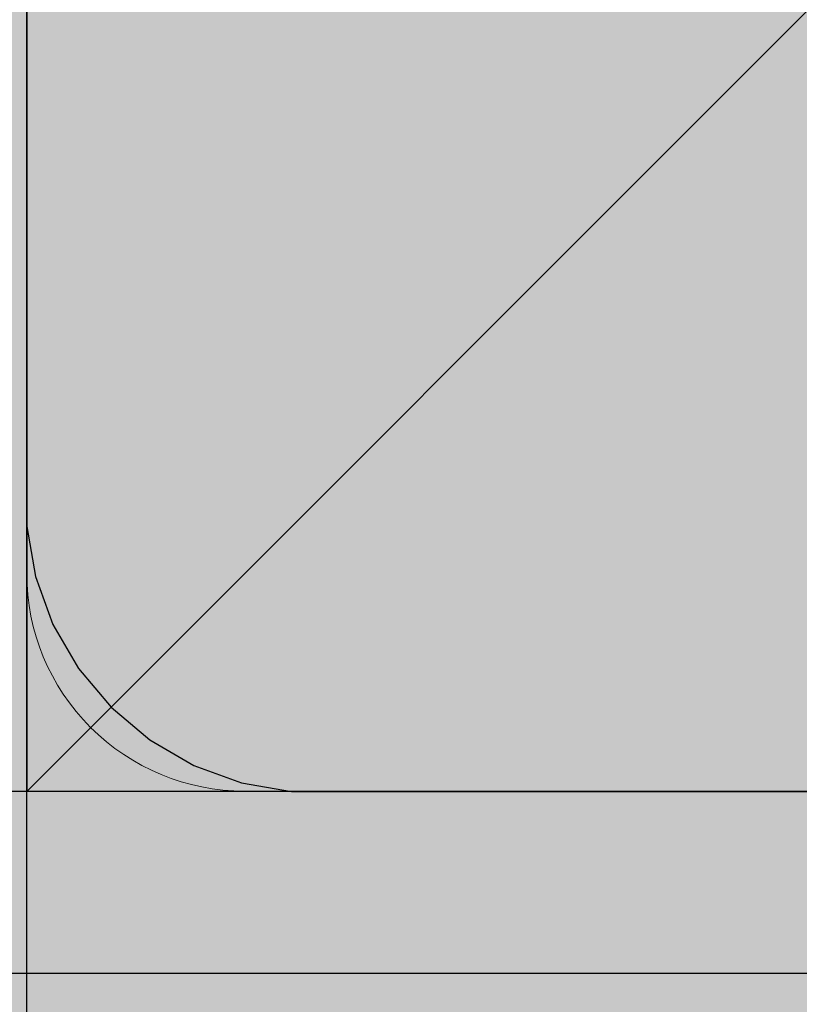
# Model space of a CAD drawing. Units: millimetres. Extents: x -2951 to 7889, y -6639 to 4564.
# Drawn here: x -45 to -24, y -51 to -24 of the extents above; entities that cross this region are included whole.
import ezdxf

# ---------------------------------------------------------------- set-up
doc = ezdxf.new("R2010")
doc.units = ezdxf.units.MM
doc.header["$MEASUREMENT"] = 0
for name, color, linetype, lineweight in [('0_Pen_No__1', 7, 'Continuous', 30), ('A-DIMS_Pen_No__1', 7, 'Continuous', 30), ('A-NPLT_Pen_No__1', 7, 'Continuous', 30), ('A-NPLT_Pen_No__121', 1, 'Continuous', 5)]:
    doc.layers.add(name, color=color, linetype=linetype, lineweight=lineweight)
doc.layers.add('A-DIMS', color=7, linetype='Continuous')
doc.layers.add('A-WALL-INTR', color=7, linetype='Continuous')
for name, color, linetype, lineweight, true_color in [('A-FLOR_Pen_No__2', 7, 'Continuous', 5, 0x747474), ('A-NPLT_Pen_No__9', 7, 'Continuous', 5, 0xff04cd), ('A-WALL-INTR_Pen_No__2', 7, 'Continuous', 5, 0x747474)]:
    doc.layers.add(name, color=color, linetype=linetype, lineweight=lineweight, true_color=true_color)
doc.styles.add('GENERATED_STYLE_1', font='tahoma.ttf')
doc.dimstyles.new('GENERATED_STYLE__2', dxfattribs={"dimtxt": 200, "dimasz": 95, "dimexe": 0.18, "dimexo": 10000, "dimgap": 0.09, "dimtad": 1, "dimdec": 0, "dimzin": 0, "dimdsep": 46, "dimtxsty": 'GENERATED_STYLE_1', "dimblk": 'ARROWHEAD_6', "dimblk1": 'ARROWHEAD_6', "dimblk2": 'ARROWHEAD_6', "dimcen": 0.09, "dimclrd": 7, "dimclre": 7, "dimclrt": 7, "dimadec": 0, "dimazin": 0, "dimtfac": 1, "dimtdec": 4, "dimtmove": 0, "dimatfit": 3, "dimfxl": 1, "dimtolj": 1, "dimtzin": 0, "dimarcsym": 0})

# ---------------------------------------------------------------- blocks, each defined once
blk = doc.blocks.new('1JK33[23]', base_point=(-13.417, -95))
at = {"layer": 'A-WALL-INTR_Pen_No__2', "linetype": 'Continuous', "lineweight": 5, "true_color": 0x747474}
blk.add_hatch(color=8, dxfattribs=at).paths.add_polyline_path([(39.66, -95), (39.66, 1005), (-66.493, 1005), (-66.493, -95)])
blk = doc.blocks.new('P_B1[71]', base_point=(-50.001, -49.993))
at = {"layer": '0_Pen_No__1', "color": 7, "linetype": 'Continuous', "lineweight": 30}
for p, q in [((-45, 36.5), (-45, -37)), ((-45, -37), (-45, -37.7)), ((-45, -37.7), (-44.757, -39.078)), ((-44.757, -39.078), (-44.278, -40.394)), ((-44.278, -40.394), (-43.578, -41.606)), ((-43.578, -41.606), (-42.678, -42.678)), ((-42.678, -42.678), (-41.606, -43.578)), ((-41.606, -43.578), (-40.394, -44.278)), ((-40.394, -44.278), (-39.078, -44.757)), ((-39.078, -44.757), (-37.7, -45)), ((-37.7, -45), (-37, -45)), ((-37, -45), (-36.5, -45)), ((-36.5, -45), (37, -45)), ((-50, -50), (50, -50))]:
    blk.add_line(p, q, dxfattribs=at)
blk = doc.blocks.new('P_B1[191]', base_point=(-50.001, -49.993))
at = {"layer": '0_Pen_No__1', "color": 7, "linetype": 'Continuous', "lineweight": 30}
for p, q in [((-45, 36.5), (-45, -37)), ((-45, -37), (-45, -37.7)), ((-45, -37.7), (-44.757, -39.078)), ((-44.757, -39.078), (-44.278, -40.394)), ((-44.278, -40.394), (-43.578, -41.606)), ((-43.578, -41.606), (-42.678, -42.678)), ((-42.678, -42.678), (-41.606, -43.578)), ((-41.606, -43.578), (-40.394, -44.278)), ((-40.394, -44.278), (-39.078, -44.757)), ((-39.078, -44.757), (-37.7, -45)), ((-37.7, -45), (-37, -45)), ((-37, -45), (-36.5, -45)), ((-36.5, -45), (37, -45)), ((-50, -50), (50, -50))]:
    blk.add_line(p, q, dxfattribs=at)
blk = doc.blocks.new('*D349')
at = {"layer": 'A-DIMS_Pen_No__1', "color": 7, "linetype": 'Continuous', "lineweight": 30, "transparency": 16777216}
for p, q in [((-2314.956, 2454.969), (-2314.956, 2529.969)), ((-2264.956, 2404.969), (-2364.956, 2504.969)), ((-2221.206, 2454.969), (-2408.706, 2454.969)), ((-2314.956, -3486.51), (-2314.956, 2454.969)), ((-2364.956, -3436.51), (-2264.956, -3536.51)), ((-2221.206, -3486.51), (-2408.706, -3486.51)), ((-2314.956, -3561.51), (-2314.956, -3486.51))]:
    blk.add_line(p, q, dxfattribs=at)
at = {"layer": 'A-DIMS_Pen_No__1', "color": 7, "lineweight": 30, "transparency": 16777216, "insert": (-2354.956, -858.628), "char_height": 200, "attachment_point": 7, "rotation": 90, "style": 'GENERATED_STYLE_1'}
blk.add_mtext('\\A1;5 940', dxfattribs=at)
blk = doc.blocks.new('ARROWHEAD_6')
at = {"color": 0, "linetype": 'Continuous', "lineweight": 0}
for p, q in [((-0.5, -0.5), (0.5, 0.5)), ((0, 0), (-1, 0))]:
    blk.add_line(p, q, dxfattribs=at)
blk = doc.blocks.new('*D351')
at = {"layer": 'A-DIMS_Pen_No__1', "color": 7, "linetype": 'Continuous', "lineweight": 30, "transparency": 16777216}
for p, q in [((-1960.485, 1074.43), (-1960.485, 1149.43)), ((-1910.485, 1024.43), (-2010.485, 1124.43)), ((-1866.735, 1074.43), (-2054.235, 1074.43)), ((-1960.485, -1400.935), (-1960.485, 1074.43)), ((-2010.485, -1350.935), (-1910.485, -1450.935)), ((-1866.735, -1400.935), (-2054.235, -1400.935)), ((-1960.485, -1475.935), (-1960.485, -1400.935))]:
    blk.add_line(p, q, dxfattribs=at)
at = {"layer": 'A-DIMS_Pen_No__1', "color": 7, "lineweight": 30, "transparency": 16777216, "insert": (-2000.485, -506.11), "char_height": 200, "attachment_point": 7, "rotation": 90, "style": 'GENERATED_STYLE_1'}
blk.add_mtext('\\A1;2 560', dxfattribs=at)

msp = doc.modelspace()

# ---------------------------------------------------------------- linework, layer by layer
at = {"layer": 'A-FLOR_Pen_No__2', "color": 8, "linetype": 'Continuous', "lineweight": 5, "true_color": 0x747474}
msp.add_lwpolyline([(-45, 39.01), (-45, 7.01, 0.414214), (-43, 5.01), (-41.465, 5.01, -0.414214), (-38.465, 2.01), (-38.465, -1.99, -0.414214), (-41.465, -4.99), (-43, -4.99, 0.414214), (-45, -6.99), (-45, -38.99, 0.414214), (-39, -44.99), (-6.381, -44.99, 0.414214), (-4.381, -42.99), (-4.381, -41.455, -0.414214), (-1.381, -38.455), (2.619, -38.455, -0.414214), (5.619, -41.455), (5.619, -42.99, 0.414214), (7.619, -44.99), (39, -44.99, 0.414214)], format="xyb", dxfattribs=at)
at = {"layer": 'A-NPLT_Pen_No__1', "color": 7, "linetype": 'Continuous', "lineweight": 30}
for p, q in [((-45, -94.99), (-45, 5.01)), ((-95, -44.99), (5, -44.99))]:
    msp.add_line(p, q, dxfattribs=at)
at = {"layer": 'A-NPLT_Pen_No__1', "color": 7, "linetype": 'Continuous', "lineweight": 30, "flags": 128}
for points in [[(-45, -44.99), (955, -44.99), (955, 955.01), (-45, 955.01)], [(-45, -44.99), (955, -44.99), (955, 955.01), (-45, 955.01)], [(-45, -44.99), (45, -44.99), (45, 45.01), (-45, 45.01)], [(-45, -44.99), (45, -44.99), (45, 45.01), (-45, 45.01)]]:
    msp.add_lwpolyline(points, close=True, dxfattribs=at)
at = {"layer": 'A-NPLT_Pen_No__121', "color": 1, "linetype": 'Continuous', "lineweight": 5, "flags": 128}
for points in [[(955, -45), (955, 955), (-45, 955), (-45, -45)], [(45, -45), (45, 45), (-45, 45), (-45, -45)]]:
    msp.add_lwpolyline(points, close=True, dxfattribs=at)
at = {"layer": 'A-NPLT_Pen_No__9', "color": 220, "linetype": 'Continuous', "lineweight": 5, "true_color": 0xff04cd}
msp.add_line((45, 45), (-45, -45), dxfattribs=at)
at = {"layer": 'A-NPLT_Pen_No__9', "color": 220, "linetype": 'Continuous', "lineweight": 5, "true_color": 0xff04cd, "flags": 128}
for points in [[(-45, -45), (955, -45), (955, 955), (-45, 955)], [(-45, -45), (45, -45), (45, 45), (-45, 45)]]:
    msp.add_lwpolyline(points, close=True, dxfattribs=at)

# ---------------------------------------------------------------- block references
at = {"color": 53, "linetype": 'Continuous', "lineweight": 5, "true_color": 0xd2d269}
for name in ['P_B1[71]', 'P_B1[191]']:
    msp.add_blockref(name, (-50.001, -49.993), dxfattribs=at)
at = {"layer": 'A-WALL-INTR', "color": 8, "linetype": 'Continuous', "lineweight": 5, "true_color": 0x747474}
msp.add_blockref('1JK33[23]', (-13.417, -95), dxfattribs=at)

# ---------------------------------------------------------------- dimensions: what is measured, and where the dimension line sits
at = {"layer": 'A-DIMS', "color": 7, "linetype": 'Continuous', "lineweight": 30}
for base, p1, p2, text, picture, middle in [((-2314.956, 2454.969), (292.721, -3486.51), (-836.991, 2454.969), '5 940', '*D349', (-2454.956, -515.098)), ((-1960.485, 1074.43), (295.721, -1400.935), (1076.422, 1074.43), '2 560', '*D351', (-2100.485, -162.58))]:
    dim = msp.add_linear_dim(base=base, p1=p1, p2=p2, angle=90, text=text, dimstyle='GENERATED_STYLE__2', dxfattribs=at)
    dim.commit()
    dim.dimension.update_dxf_attribs({"geometry": picture, "text_midpoint": middle, "dimtype": 160, "text_rotation": 90})

doc.saveas('drawing.dxf')
